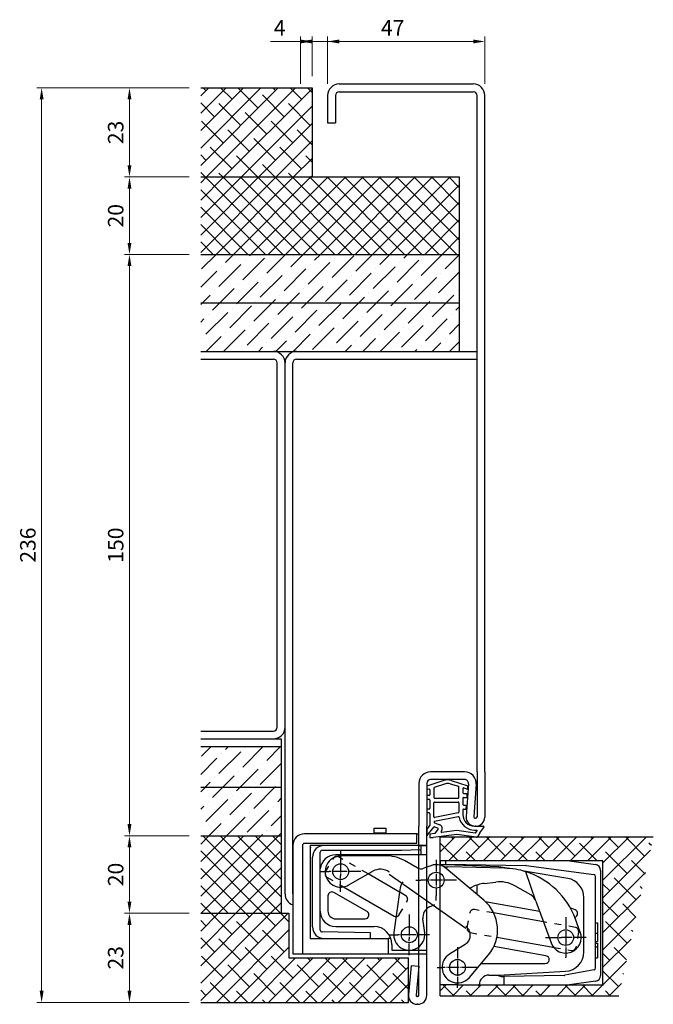
# Model space of a CAD drawing. Units: millimetres. Extents: x -1198 to 3259, y -488 to 1504.
# Drawn here: x -1198 to -1034, y 34 to 288 of the extents above; entities that cross this region are included whole.
import ezdxf

# ---------------------------------------------------------------- set-up
doc = ezdxf.new("R2010")
doc.units = ezdxf.units.MM
doc.header["$LTSCALE"] = 0.25
doc.linetypes.add('DASHED', pattern=[15, 7, -8])
doc.linetypes.add('DOT_CENTER', pattern=[14, 12, -1, 0, -1])
for name, color, linetype in [('1', 7, 'Continuous'), ('A_ACHSEN', 7, 'Continuous'), ('A_BEMASSUNGEN', 7, 'Continuous'), ('A_RUNDUNGEN', 7, 'Continuous'), ('DEFAULT_1', 7, 'Continuous'), ('DEFAULT_2', 7, 'Continuous')]:
    doc.layers.add(name, color=color, linetype=linetype)
doc.styles.get("Standard").update_dxf_attribs({"font": 'arial.ttf'})
doc.dimstyles.new('ISO-25', dxfattribs={"dimtxt": 4, "dimasz": 3, "dimexe": 1.25, "dimexo": 3, "dimgap": 1, "dimtad": 1, "dimtxsty": 'Standard', "dimcen": 0, "dimadec": 0, "dimazin": 0, "dimtfac": 1, "dimtmove": 0, "dimatfit": 3, "dimfxl": 1, "dimlwd": 9, "dimlwe": 9, "dimarcsym": 0})

# ---------------------------------------------------------------- blocks, each defined once
blk = doc.blocks.new('Falz')
at = {"lineweight": 25}
for p, q in [((9.78, 14), (1, 14)), ((13, 14), (13, 2.4)), ((15, 14), (15, 2.3)), ((-2, 11), (-2, 0)), ((0, 11), (0, 0)), ((9.78, 12), (1, 12)), ((10.78, 10.93), (10.18, 2.46)), ((12.77, 10.79), (12.17, 2.43)), ((12.7, 0), (12.47, 0)), ((12.6, 2), (12.57, 2))]:
    blk.add_line(p, q, dxfattribs=at)
for centre, radius, start, end in [((1, 11), 3, 90, 180), ((9.78, 11), 3, 355.9144, 90), ((1, 11), 1, 90, 180), ((9.78, 11), 1, 355.9144, 90), ((12.47, 2.3), 2.3, 175.9144, 270), ((12.57, 2.4), 0.4, 175.9144, 270), ((12.6, 2.4), 0.4, 270, 0), ((12.7, 2.3), 2.3, 270, 0)]:
    blk.add_arc(centre, radius, start, end, dxfattribs=at)
blk = doc.blocks.new('GDG')
at = {"lineweight": 25}
for p, q in [((-0.83, 7.16), (-5.27, 5.69)), ((-5.27, 5.69), (-5.27, 4.75)), ((-0.47, 6.34), (-3.32, 5.39)), ((0.75, 6.35), (2.9, 5.68)), ((1, 7.17), (5.31, 5.84)), ((4.3, 5.25), (5.26, 4.95)), ((5.26, 4.95), (5.31, 5.84)), ((-4.72, 4.93), (-5.3, 4.74)), ((-4.65, 3.31), (-5.27, 3.31)), ((-5.27, 3.31), (-5.27, 2.31)), ((-4.45, 4.74), (-4.45, 3.51)), ((4.04, 5.06), (4.04, 4.01)), ((4.04, 2.61), (4.04, 1.01)), ((4.24, 3.81), (5.19, 3.81)), ((4.24, 2.81), (5.13, 2.81)), ((5.13, 2.81), (5.19, 3.81)), ((-4.65, 2.31), (-5.27, 2.31)), ((-4.45, 2.11), (-4.45, 0.01)), ((-3.45, -2.17), (-3.45, 1.43)), ((-3.25, 1.63), (2.84, 1.63)), ((3.04, 1.43), (3.04, -0.99)), ((4.24, 0.81), (5, 0.81)), ((4.94, -0.19), (5, 0.81)), ((-4.65, -0.19), (-5.27, -0.19)), ((-4.65, -0.19), (-5.27, -0.19)), ((-5.27, -0.19), (-5.27, -1.19)), ((-4.65, -1.19), (-5.27, -1.19)), ((-4.45, -1.39), (-4.45, -4.47)), ((2.88, -2.18), (-3.23, -3.37)), ((2.88, -1.18), (-3.22, -2.37)), ((4.04, -0.39), (4.04, -1.6)), ((4.24, -0.19), (4.94, -0.19)), ((-5.27, -5.51), (-4.45, -4.47)), ((-5.27, -7.12), (-3.46, -4.82)), ((-3.26, -3.75), (-1.91, -4.25)), ((-3.23, -4.76), (-2.47, -5.04)), ((7.04, -4.6), (9.31, -4.6)), ((8.42, -6.35), (9.47, -4.92)), ((-5.27, -5.51), (-5.27, -7.12)), ((-3.22, -6.48), (-4.47, -6.63)), ((-4.47, -6.63), (-4.47, -7.49)), ((-4.47, -7.49), (-3.64, -7.49)), ((2.49, -6.72), (-3.64, -7.49)), ((-2.38, -5.35), (-3.22, -6.48)), ((-1.43, -5.76), (-1.55, -5.93)), ((2.52, -5.76), (-1.36, -6.24)), ((7.59, -7.48), (2.49, -6.72)), ((7.19, -6.45), (2.52, -5.76)), ((7.04, -5.6), (7.71, -5.6)), ((7.71, -5.6), (7.19, -6.45)), ((8.42, -6.35), (7.79, -7.38))]:
    blk.add_line(p, q, dxfattribs=at)
blk.add_lwpolyline([(-3.45, 5.2), (-3.45, 2.83, 0.414214), (-3.25, 2.63), (2.84, 2.63, 0.414214), (3.04, 2.83), (3.04, 5.49)], format="xyb", dxfattribs=at)
for centre, radius, start, end in [((-3.25, 5.2), 0.2, 108.308, 180), ((0.11, 4.31), 3, 72.8058, 108.308), ((0.16, 4.44), 2, 72.8058, 108.308), ((2.84, 5.49), 0.2, 0, 72.8058), ((4.24, 5.06), 0.2, 72.8058, 180), ((-4.65, 4.74), 0.2, 0, 108.308), ((-4.65, 3.51), 0.2, 270, 360), ((4.24, 4.01), 0.2, 180, 270), ((4.24, 2.61), 0.2, 90, 180), ((-4.65, 2.11), 0.2, 0, 90), ((-4.65, 0.01), 0.2, 270, 0), ((-3.25, 1.43), 0.2, 90, 180), ((2.84, 1.43), 0.2, 360, 90), ((4.24, 1.01), 0.2, 180, 270), ((-4.65, -1.39), 0.2, 0, 90), ((-3.25, -2.17), 0.2, 180, 280.9773), ((2.84, -0.99), 0.2, 280.9773, 0), ((2.92, -2.38), 0.2, 10.7236, 100.9773), ((7.04, -1.6), 4, 190.7236, 270), ((4.24, -0.39), 0.2, 90, 180), ((7.04, -1.6), 3, 180, 270), ((-3.3, -4.95), 0.2, 69.8435, 141.7243), ((-3.19, -3.56), 0.2, 100.9773, 249.8435), ((-2.54, -5.23), 0.2, 323.3361, 69.8435), ((-2.25, -5.19), 1, 325.2236, 69.8435), ((9.31, -4.8), 0.2, 323.6312, 90), ((-1.39, -6.05), 0.2, 145.2236, 277.1196), ((7.62, -7.28), 0.2, 261.5632, 328.7169)]:
    blk.add_arc(centre, radius, start, end, dxfattribs=at)
blk = doc.blocks.new('TOP__1', base_point=(210.57, 254.81))
at = {"layer": 'A_ACHSEN', "color": 7, "linetype": 'Continuous'}
blk.add_line((89.18, 193.36), (89.16, 193.23), dxfattribs=at)
at = {"layer": 'A_BEMASSUNGEN', "color": 7}
blk.add_point((48.71, 214.53), dxfattribs=at)
blk.add_point((48.71, 214.53), dxfattribs=at)
blk = doc.blocks.new('*D149')
at = {"color": 0, "lineweight": 9, "transparency": 16777216}
for p, q in [((-1153.83, 57.12), (-1170.46, 57.12)), ((-1169.21, 54.12), (-1169.21, 37.12)), ((-1153.83, 34.12), (-1170.46, 34.12))]:
    blk.add_line(p, q, dxfattribs=at)
at = {"color": 0, "lineweight": 18, "transparency": 16777216}
for points in [[(-1169.71, 54.12), (-1168.71, 54.12), (-1169.21, 57.12)], [(-1169.71, 37.12), (-1168.71, 37.12), (-1169.21, 34.12)]]:
    blk.add_solid(points, dxfattribs=at)
at = {"layer": 'Defpoints', "color": 0, "lineweight": 18, "transparency": 16777216}
for p in [(-1150.83, 57.12), (-1169.21, 34.12), (-1150.83, 34.12)]:
    blk.add_point(p, dxfattribs=at)
at = {"color": 0, "transparency": 16777216, "insert": (-1172.25, 45.62), "char_height": 4, "attachment_point": 5, "rotation": 90}
blk.add_mtext('23', dxfattribs=at)
blk = doc.blocks.new('*D150')
at = {"color": 0, "lineweight": 9, "transparency": 16777216}
for p, q in [((-1153.83, 270.12), (-1193.14, 270.12)), ((-1191.89, 267.12), (-1191.89, 37.12)), ((-1153.83, 34.12), (-1193.14, 34.12))]:
    blk.add_line(p, q, dxfattribs=at)
at = {"color": 0, "lineweight": 18, "transparency": 16777216}
for points in [[(-1192.39, 267.12), (-1191.39, 267.12), (-1191.89, 270.12)], [(-1192.39, 37.12), (-1191.39, 37.12), (-1191.89, 34.12)]]:
    blk.add_solid(points, dxfattribs=at)
at = {"layer": 'Defpoints', "color": 0, "lineweight": 18, "transparency": 16777216}
for p in [(-1150.83, 270.12), (-1191.89, 34.12), (-1150.83, 34.12)]:
    blk.add_point(p, dxfattribs=at)
at = {"color": 0, "transparency": 16777216, "insert": (-1194.93, 152.12), "char_height": 4, "attachment_point": 5, "rotation": 90}
blk.add_mtext('236', dxfattribs=at)
blk = doc.blocks.new('*D151')
at = {"color": 0, "lineweight": 9, "transparency": 16777216}
for p, q in [((-1153.83, 227.12), (-1170.46, 227.12)), ((-1169.21, 224.12), (-1169.21, 80.12)), ((-1153.83, 77.12), (-1170.46, 77.12))]:
    blk.add_line(p, q, dxfattribs=at)
at = {"color": 0, "lineweight": 18, "transparency": 16777216}
for points in [[(-1169.71, 224.12), (-1168.71, 224.12), (-1169.21, 227.12)], [(-1169.71, 80.12), (-1168.71, 80.12), (-1169.21, 77.12)]]:
    blk.add_solid(points, dxfattribs=at)
at = {"layer": 'Defpoints', "color": 0, "lineweight": 18, "transparency": 16777216}
for p in [(-1150.83, 227.12), (-1169.21, 77.12), (-1150.83, 77.12)]:
    blk.add_point(p, dxfattribs=at)
at = {"color": 0, "transparency": 16777216, "insert": (-1172.25, 152.12), "char_height": 4, "attachment_point": 5, "rotation": 90}
blk.add_mtext('150', dxfattribs=at)
blk = doc.blocks.new('*D152')
at = {"color": 0, "lineweight": 9, "transparency": 16777216}
for p, q in [((-1153.83, 77.12), (-1170.46, 77.12)), ((-1169.21, 74.12), (-1169.21, 60.12)), ((-1153.83, 57.12), (-1170.46, 57.12))]:
    blk.add_line(p, q, dxfattribs=at)
at = {"color": 0, "lineweight": 18, "transparency": 16777216}
for points in [[(-1169.71, 74.12), (-1168.71, 74.12), (-1169.21, 77.12)], [(-1169.71, 60.12), (-1168.71, 60.12), (-1169.21, 57.12)]]:
    blk.add_solid(points, dxfattribs=at)
at = {"layer": 'Defpoints', "color": 0, "lineweight": 18, "transparency": 16777216}
for p in [(-1150.83, 77.12), (-1169.21, 57.12), (-1150.83, 57.12)]:
    blk.add_point(p, dxfattribs=at)
at = {"color": 0, "transparency": 16777216, "insert": (-1172.25, 67.12), "char_height": 4, "attachment_point": 5, "rotation": 90}
blk.add_mtext('20', dxfattribs=at)
blk = doc.blocks.new('*D153')
at = {"color": 0, "lineweight": 9, "transparency": 16777216}
for p, q in [((-1153.83, 247.12), (-1170.46, 247.12)), ((-1169.21, 230.12), (-1169.21, 244.12)), ((-1153.83, 227.12), (-1170.46, 227.12))]:
    blk.add_line(p, q, dxfattribs=at)
at = {"color": 0, "lineweight": 18, "transparency": 16777216}
for points in [[(-1169.71, 244.12), (-1168.71, 244.12), (-1169.21, 247.12)], [(-1169.71, 230.12), (-1168.71, 230.12), (-1169.21, 227.12)]]:
    blk.add_solid(points, dxfattribs=at)
at = {"layer": 'Defpoints', "color": 0, "lineweight": 18, "transparency": 16777216}
for p in [(-1169.21, 247.12), (-1150.83, 247.12), (-1150.83, 227.12)]:
    blk.add_point(p, dxfattribs=at)
at = {"color": 0, "transparency": 16777216, "insert": (-1172.25, 237.12), "char_height": 4, "attachment_point": 5, "rotation": 90}
blk.add_mtext('20', dxfattribs=at)
blk = doc.blocks.new('*D154')
at = {"color": 0, "lineweight": 9, "transparency": 16777216}
for p, q in [((-1153.83, 270.12), (-1170.46, 270.12)), ((-1169.21, 250.12), (-1169.21, 267.12)), ((-1153.83, 247.12), (-1170.46, 247.12))]:
    blk.add_line(p, q, dxfattribs=at)
at = {"color": 0, "lineweight": 18, "transparency": 16777216}
for points in [[(-1169.71, 267.12), (-1168.71, 267.12), (-1169.21, 270.12)], [(-1169.71, 250.12), (-1168.71, 250.12), (-1169.21, 247.12)]]:
    blk.add_solid(points, dxfattribs=at)
at = {"layer": 'Defpoints', "color": 0, "lineweight": 18, "transparency": 16777216}
for p in [(-1169.21, 270.12), (-1150.83, 270.12), (-1150.83, 247.12)]:
    blk.add_point(p, dxfattribs=at)
at = {"color": 0, "transparency": 16777216, "insert": (-1172.25, 258.62), "char_height": 4, "attachment_point": 5, "rotation": 90}
blk.add_mtext('23', dxfattribs=at)
blk = doc.blocks.new('*D155')
at = {"color": 0, "lineweight": 9, "transparency": 16777216}
for p, q in [((-1125.05, 282.09), (-1132.81, 282.09)), ((-1122.05, 273.12), (-1122.05, 283.34)), ((-1118.05, 282.09), (-1122.05, 282.09)), ((-1118.05, 271.12), (-1118.05, 283.34)), ((-1115.05, 282.09), (-1112.05, 282.09))]:
    blk.add_line(p, q, dxfattribs=at)
at = {"color": 0, "lineweight": 18, "transparency": 16777216}
for points in [[(-1125.05, 282.59), (-1125.05, 281.59), (-1122.05, 282.09)], [(-1115.05, 282.59), (-1115.05, 281.59), (-1118.05, 282.09)]]:
    blk.add_solid(points, dxfattribs=at)
at = {"layer": 'Defpoints', "color": 0, "lineweight": 18, "transparency": 16777216}
for p in [(-1122.05, 282.09), (-1122.05, 270.12), (-1118.05, 268.12)]:
    blk.add_point(p, dxfattribs=at)
at = {"color": 0, "transparency": 16777216, "insert": (-1130.43, 285.09), "char_height": 4, "attachment_point": 5}
blk.add_mtext('4', dxfattribs=at)
blk = doc.blocks.new('*D156')
at = {"color": 0, "lineweight": 9, "transparency": 16777216}
for p, q in [((-1125.05, 271.12), (-1125.05, 283.34)), ((-1122.05, 282.09), (-1080.46, 282.09)), ((-1077.46, 271.12), (-1077.46, 283.34))]:
    blk.add_line(p, q, dxfattribs=at)
at = {"color": 0, "lineweight": 18, "transparency": 16777216}
for points in [[(-1122.05, 282.59), (-1122.05, 281.59), (-1125.05, 282.09)], [(-1080.46, 282.59), (-1080.46, 281.59), (-1077.46, 282.09)]]:
    blk.add_solid(points, dxfattribs=at)
at = {"layer": 'Defpoints', "color": 0, "lineweight": 18, "transparency": 16777216}
for p in [(-1077.46, 282.09), (-1125.05, 268.12), (-1077.46, 268.12)]:
    blk.add_point(p, dxfattribs=at)
at = {"color": 0, "transparency": 16777216, "insert": (-1101.25, 285.09), "char_height": 4, "attachment_point": 5}
blk.add_mtext('47', dxfattribs=at)

msp = doc.modelspace()

# ---------------------------------------------------------------- hatches: boundary and pattern name
at = {"true_color": 0x764214}
h = msp.add_hatch(dxfattribs=at)
h.set_pattern_fill('ANSI38', color=36)
h.paths.add_polyline_path([(-1122.046, 270.121), (-1150.825, 270.121), (-1150.825, 247.121), (-1122.046, 247.121)])
edge = h.paths.add_edge_path()
edge.add_line((-1097.206, 45.621), (-1128.046, 45.621))
edge.add_line((-1128.046, 45.621), (-1128.046, 57.121))
edge.add_line((-1128.046, 57.121), (-1150.825, 57.121))
edge.add_line((-1150.825, 57.121), (-1150.825, 34.121))
edge.add_line((-1150.825, 34.121), (-1097.206, 34.121))
edge.add_line((-1097.206, 34.121), (-1097.206, 35.695))
edge.add_arc((-1094.918, 35.924), 2.3, 174.28941, 185.71059, ccw=False)
edge.add_line((-1097.206, 36.153), (-1097.206, 45.621))
at = {"true_color": 0x939598}
h = msp.add_hatch(dxfattribs=at)
h.set_pattern_fill('ANSI37', color=252)
h.paths.add_polyline_path([(-1084.046, 247.121), (-1150.825, 247.121), (-1150.825, 227.121), (-1084.046, 227.121)])
h.paths.add_polyline_path([(-1130.046, 77.121), (-1150.825, 77.121), (-1150.825, 57.121), (-1130.046, 57.121)])
at = {"true_color": 0xfeeab9}
h = msp.add_hatch(dxfattribs=at)
h.set_pattern_fill('ANSI36', color=254)
h.paths.add_polyline_path([(-1084.046, 227.121), (-1150.825, 227.121), (-1150.825, 214.621), (-1084.046, 214.621)])
h.paths.add_polyline_path([(-1084.046, 214.621), (-1150.825, 214.621), (-1150.825, 202.121), (-1084.046, 202.121)])
h.paths.add_polyline_path([(-1130.046, 100.121), (-1150.825, 100.121), (-1150.825, 89.621), (-1130.046, 89.621)])
h.paths.add_polyline_path([(-1130.046, 89.621), (-1150.825, 89.621), (-1150.825, 77.121), (-1130.046, 77.121)])
at = {"lineweight": 25, "ltscale": 0.2}
h = msp.add_hatch(dxfattribs=at)
h.set_pattern_fill('ANSI38', color=25)
h.set_pattern_definition([(45, (-677.0088, -628.5912), (-2.245064, 2.245064), []), (135, (-677.0088, -628.5912), (-6.735192, 2.245064), [7.9375, -4.7625])])
h.paths.add_polyline_path([(-1033.959, 76.831), (-1079.384, 76.831), (-1079.394, 76.815, -0.3016975), (-1079.594, 76.721), (-1080.333, 76.831), (-1088.959, 76.831), (-1088.959, 70.621), (-1055.571, 70.621), (-1046.959, 70.621), (-1046.959, 38.621), (-1055.616, 38.621), (-1078.9, 38.621), (-1084.498, 38.621), (-1088.959, 38.621), (-1088.959, 35.831), (-1042.846, 35.831)])

# ---------------------------------------------------------------- linework, layer by layer
for p, q in [((-1150.825, 270.121), (-1122.046, 270.121)), ((-1079.459, 93.624), (-1079.459, 268.121)), ((-1077.459, 93.624), (-1077.459, 268.121)), ((-1150.825, 247.121), (-1132.046, 247.121)), ((-1150.825, 247.121), (-1084.046, 247.121)), ((-1150.825, 227.121), (-1084.046, 227.121)), ((-1150.825, 214.621), (-1084.046, 214.621)), ((-1150.825, 202.121), (-1084.046, 202.121)), ((-1150.825, 200.121), (-1132.046, 200.121)), ((-1129.046, 62.121), (-1129.046, 199.121)), ((-1127.046, 62.121), (-1127.046, 199.121)), ((-1129.046, 62.121), (-1129.046, 131.124)), ((-1150.825, 104.121), (-1132.046, 104.121)), ((-1150.825, 102.121), (-1132.046, 102.121)), ((-1150.825, 100.121), (-1130.046, 100.121)), ((-1150.825, 89.621), (-1130.046, 89.621)), ((-1150.825, 77.121), (-1130.046, 77.121)), ((-1095.046, 77.621), (-1094.459, 77.621)), ((-1094.459, 74.621), (-1092.459, 74.621)), ((-1150.825, 57.121), (-1128.046, 57.121)), ((-1127.046, 46.621), (-1092.459, 46.621)), ((-1127.046, 46.621), (-1097.206, 46.621)), ((-1128.046, 45.621), (-1097.206, 45.621)), ((-1097.206, 34.121), (-1097.206, 45.621)), ((-1096.459, 43.624), (-1097.206, 36.153)), ((-1096.459, 43.624), (-1094.469, 43.425)), ((-1094.469, 43.425), (-1095.216, 35.954)), ((-1094.759, 35.624), (-1094.918, 35.624)), ((-1150.825, 34.121), (-1097.206, 34.121)), ((-1094.759, 33.624), (-1094.918, 33.624))]:
    msp.add_line(p, q, dxfattribs=at)
for p, q in [((-1122.046, 270.121), (-1122.046, 247.121)), ((-1115.046, 271.121), (-1080.459, 271.121)), ((-1118.046, 268.121), (-1118.046, 261.121)), ((-1116.046, 268.121), (-1116.046, 261.121)), ((-1115.046, 269.121), (-1080.459, 269.121)), ((-1118.046, 261.121), (-1116.046, 261.121)), ((-1084.046, 247.121), (-1084.046, 202.121)), ((-1126.046, 202.121), (-1079.459, 202.121)), ((-1131.046, 105.121), (-1131.046, 199.121)), ((-1129.046, 105.121), (-1129.046, 199.121)), ((-1126.046, 200.121), (-1079.459, 200.121)), ((-1150.825, 102.121), (-1130.046, 102.121)), ((-1130.046, 102.121), (-1130.046, 77.121)), ((-1130.046, 77.121), (-1130.046, 57.121))]:
    msp.add_line(p, q)
at = {"lineweight": 25}
for p, q in [((-1094.459, 56.624), (-1094.459, 79.624)), ((-1092.459, 60.624), (-1092.459, 79.624)), ((-1094.459, 35.924), (-1094.459, 60.624)), ((-1092.459, 35.924), (-1092.459, 60.624))]:
    msp.add_line(p, q, dxfattribs=at)
at = {"color": 7, "linetype": 'Continuous'}
for p, q in [((-1088.959, 35.831), (-1088.959, 76.831)), ((-1122.459, 50.621), (-1122.459, 74.621)), ((-1093.959, 74.621), (-1122.459, 74.621)), ((-1092.459, 74.621), (-1093.959, 74.621)), ((-1093.959, 74.621), (-1093.959, 73.578)), ((-1121.959, 53.621), (-1121.959, 71.621)), ((-1119.959, 52.796), (-1119.959, 72.878)), ((-1119.459, 73.378), (-1098.959, 73.378)), ((-1103.209, 71.976), (-1114.727, 71.856)), ((-1098.959, 73.378), (-1093.959, 73.578)), ((-1093.959, 73.324), (-1093.959, 72.178)), ((-1094.911, 68.847), (-1098.213, 70.698)), ((-1091.428, 69.4), (-1093.226, 68.72)), ((-1055.571, 70.621), (-1088.959, 70.621)), ((-1088.882, 69.657), (-1088.882, 69.495)), ((-1087.558, 69.61), (-1088.882, 69.657)), ((-1087.558, 69.821), (-1087.557, 70.621)), ((-1087.558, 69.821), (-1066.885, 69.42)), ((-1073.882, 69.125), (-1087.558, 69.61)), ((-1077.695, 60.46), (-1087.427, 68.71)), ((-1072.373, 68.741), (-1086.989, 69.093)), ((-1071.233, 68.677), (-1073.882, 69.125)), ((-1066.83, 69.416), (-1049.293, 67.127)), ((-1046.959, 70.621), (-1055.571, 70.621)), ((-1055.571, 70.621), (-1048.849, 69.676)), ((-1046.959, 38.621), (-1046.959, 70.621)), ((-1112.71, 64.378), (-1106.42, 67.951)), ((-1102.134, 67.238), (-1082.38, 53.258)), ((-1056.054, 66.114), (-1067.809, 68.099)), ((-1064.3, 60.28), (-1066.841, 67.821)), ((-1048.859, 43.008), (-1048.858, 66.632)), ((-1047.558, 68.19), (-1047.559, 41.047)), ((-1081.393, 63.594), (-1080.645, 63.945)), ((-1079.485, 64.394), (-1079.486, 61.979)), ((-1077.64, 64.814), (-1074.663, 65.186)), ((-1117.959, 61.634), (-1117.959, 57.678)), ((-1107.874, 57.544), (-1116.459, 62.5)), ((-1099.394, 63.163), (-1100.921, 52.126)), ((-1051.895, 47.127), (-1051.887, 61.18)), ((-1091.735, 58.745), (-1090.346, 59.396)), ((-1077.355, 60.123), (-1063.333, 57.642)), ((-1064.3, 60.28), (-1060.336, 49.46)), ((-1054.114, 58.019), (-1055.441, 58.556)), ((-1092.459, 46.621), (-1092.459, 58.248)), ((-1115.959, 55.678), (-1108.374, 55.678)), ((-1092.99, 52.074), (-1093.438, 55.657)), ((-1052.824, 52.212), (-1054.075, 55.627)), ((-1048.858, 54.619), (-1048.358, 54.619)), ((-1048.358, 54.619), (-1048.359, 49.858)), ((-1106.959, 52.078), (-1119.468, 52.296)), ((-1106.959, 50.621), (-1106.959, 52.078)), ((-1048.359, 51.869), (-1048.859, 51.869)), ((-1122.459, 50.621), (-1102.459, 50.621)), ((-1102.459, 50.621), (-1102.459, 46.621)), ((-1082.519, 49.095), (-1086.609, 46.552)), ((-1061.669, 46.126), (-1075.172, 48.515)), ((-1048.859, 49.858), (-1048.359, 49.858)), ((-1048.859, 49.411), (-1048.359, 49.411)), ((-1048.359, 48.369), (-1048.859, 48.369)), ((-1048.359, 49.411), (-1048.359, 45.619)), ((-1102.459, 46.621), (-1092.459, 46.621)), ((-1101.459, 47.578), (-1092.459, 47.578)), ((-1081.447, 40.568), (-1076.533, 46.365)), ((-1078.41, 44.151), (-1061.844, 44.141)), ((-1048.859, 45.619), (-1048.359, 45.619)), ((-1073.899, 41.148), (-1056.61, 42.138)), ((-1056.901, 41.092), (-1072.559, 40.82)), ((-1072.559, 40.82), (-1072.559, 38.62)), ((-1049.267, 42.516), (-1056.818, 41.101)), ((-1084.498, 38.621), (-1078.9, 38.621)), ((-1082.071, 39.975), (-1081.447, 40.568)), ((-1078.9, 38.621), (-1055.616, 38.621)), ((-1055.616, 38.621), (-1046.959, 38.621)), ((-1048.85, 39.562), (-1055.559, 38.619))]:
    msp.add_line(p, q, dxfattribs=at)
at = {"color": 2, "linetype": 'DOT_CENTER'}
for p, q in [((-1114.686, 70.856), (-1114.686, 66.806)), ((-1113.636, 67.856), (-1117.686, 67.856))]:
    msp.add_line(p, q, dxfattribs=at)
at = {"color": 7, "linetype": 'Continuous'}
for centre, radius in [((-1114.686, 67.856), 2.025), ((-1090.014, 65.658), 2.04), ((-1096.959, 51.578), 2.05), ((-1056.58, 50.836), 2.025), ((-1084.498, 43.155), 2.04)]:
    msp.add_circle(centre, radius, dxfattribs=at)
for centre, radius, start, end in [((-1115.046, 268.121), 3, 90, 180), ((-1080.459, 268.121), 3, 0, 90), ((-1115.046, 268.121), 1, 90, 180), ((-1132.046, 199.121), 3, 0, 90), ((-1132.046, 199.121), 1, 0, 90), ((-1126.046, 199.121), 1, 90, 180), ((-1132.046, 105.121), 1, 270, 0)]:
    msp.add_arc(centre, radius, start, end)
at = {"lineweight": 25, "ltscale": 0.2}
for centre, radius, start, end in [((-1080.459, 268.121), 1, 0, 90), ((-1126.046, 199.121), 3, 90, 180), ((-1132.046, 105.121), 3, 270, 0), ((-1126.046, 62.121), 3, 180, 250.52878), ((-1094.918, 35.924), 2.3, 174.28941, 270), ((-1094.918, 35.924), 0.3, 174.28941, 270)]:
    msp.add_arc(centre, radius, start, end, dxfattribs=at)
at = {"color": 7, "linetype": 'Continuous'}
for centre, radius, start, end in [((-1118.959, 71.621), 3, 90, 180), ((-1119.459, 72.878), 0.5, 90, 180), ((-1114.686, 67.856), 4, 90.59679, 280.86529), ((-1103.104, 61.976), 10, 60.71305, 90.59679), ((-1093.933, 70.591), 2, 240.71305, 290.71305), ((-1090.014, 65.658), 4, 73.56268, 110.71305), ((-1090.014, 65.658), 4, 49.71305, 73.56268), ((-1086.869, 74.091), 5, 249.55057, 268.62178), ((-1066.895, 68.92), 0.5, 82.56421, 88.88976), ((-1049.058, 68.19), 1.5, 359.99679, 81.99679), ((-1104.444, 64.473), 4, 54.71305, 119.59679), ((-1072.854, 48.747), 20, 20.12178, 72.50224), ((-1056.887, 61.183), 5, 359.96506, 80.41398), ((-1049.358, 66.632), 0.5, 359.99679, 82.56421), ((-1114.686, 67.856), 4, 280.86529, 299.59679), ((-1094.441, 62.478), 5, 146.43702, 172.12178), ((-1076.4, 54.891), 10, 97.12178, 115.12178), ((-1073.671, 57.247), 8, 60.12178, 97.12178), ((-1116.959, 61.634), 1, 60, 180), ((-1090.461, 56.029), 3, 115.12178, 187.12178), ((-1084.161, 52.832), 10, 319.71305, 49.71305), ((-1115.959, 57.678), 2, 180, 270), ((-1108.374, 56.678), 1, 270, 60), ((-1054.489, 57.092), 1, 281.05014, 67.96506), ((-1118.959, 53.621), 3, 180, 270), ((-1083.997, 51.473), 2.8, 44.03861, 54.71305), ((-1083.997, 51.473), 2.8, 13.66423, 44.03861), ((-1119.459, 52.796), 0.5, 180, 269), ((-1096.959, 51.578), 4, 172.12178, 7.12178), ((-1083.997, 51.473), 2.8, 301.86469, 13.66423), ((-1056.58, 50.836), 4, 200.12178, 20.12178), ((-1084.498, 43.155), 4, 121.86469, 307.34753), ((-1061.844, 45.141), 1, 269.96506, 79.96506), ((-1056.895, 47.13), 5, 273.27543, 359.96506), ((-1056.91, 41.592), 0.5, 270.99679, 280.61644), ((-1049.359, 43.008), 0.5, 280.61644, 359.99679), ((-1049.059, 41.047), 1.5, 277.99679, 359.99679)]:
    msp.add_arc(centre, radius, start, end, dxfattribs=at)
at = {"lineweight": 25}
for radius in [0.3, 2.3]:
    msp.add_arc((-1094.759, 35.924), radius, 270, 0, dxfattribs=at)
at = {"layer": '1', "color": 7, "linetype": 'Continuous'}
for p, q in [((-1106.046, 79.121), (-1103.046, 79.121)), ((-1106.046, 77.821), (-1106.046, 79.121)), ((-1103.046, 79.121), (-1103.046, 77.821)), ((-1095.046, 77.621), (-1124.046, 77.621)), ((-1106.046, 77.621), (-1106.046, 77.821)), ((-1103.046, 77.821), (-1106.046, 77.821)), ((-1103.046, 77.821), (-1103.046, 77.621)), ((-1095.046, 75.121), (-1095.046, 77.621)), ((-1088.959, 76.831), (-1033.959, 76.831)), ((-1127.046, 74.621), (-1127.046, 46.621)), ((-1124.546, 74.621), (-1124.546, 46.621)), ((-1095.046, 75.121), (-1124.046, 75.121)), ((-1088.959, 70.621), (-1088.959, 69.858)), ((-1088.959, 69.858), (-1088.959, 69.517)), ((-1128.046, 57.121), (-1128.046, 45.621)), ((-1088.959, 38.621), (-1088.959, 58.415)), ((-1084.498, 38.621), (-1088.959, 38.621)), ((-1088.959, 35.831), (-1042.846, 35.831))]:
    msp.add_line(p, q, dxfattribs=at)
for radius in [3, 0.5]:
    msp.add_arc((-1124.046, 74.621), radius, 90, 180, dxfattribs=at)
at = {"layer": 'A_ACHSEN', "color": 2, "linetype": 'DASHED'}
for p, q in [((-1107.62, 67.269), (-1115.202, 71.647)), ((-1118.227, 66.408), (-1113.932, 63.928)), ((-1097.882, 61.647), (-1099.477, 62.568)), ((-1099.541, 56.774), (-1097.516, 60.281)), ((-1075.198, 57.203), (-1080.144, 58.078)), ((-1054.059, 53.462), (-1062.339, 54.927)), ((-1081.276, 52.134), (-1074.37, 50.912)), ((-1059.684, 48.313), (-1055.117, 47.505))]:
    msp.add_line(p, q, dxfattribs=at)
at = {"layer": 'A_ACHSEN', "color": 2, "linetype": 'DOT_CENTER'}
for p, q in [((-1090.014, 70.908), (-1090.014, 61.658)), ((-1095.264, 65.658), (-1094.014, 65.658)), ((-1084.764, 65.658), (-1094.014, 65.658)), ((-1090.014, 60.408), (-1090.014, 61.658)), ((-1096.959, 56.828), (-1096.959, 54.578)), ((-1056.58, 56.086), (-1056.58, 51.886)), ((-1096.959, 54.578), (-1096.959, 50.528)), ((-1102.209, 51.578), (-1099.959, 51.578)), ((-1095.909, 51.578), (-1099.959, 51.578)), ((-1091.709, 51.578), (-1095.909, 51.578)), ((-1061.83, 50.836), (-1057.63, 50.836)), ((-1055.53, 50.836), (-1057.63, 50.836)), ((-1056.58, 51.886), (-1056.58, 45.798)), ((-1051.33, 50.836), (-1055.53, 50.836)), ((-1096.959, 46.328), (-1096.959, 50.528)), ((-1084.498, 48.405), (-1084.498, 44.205)), ((-1056.58, 45.586), (-1056.58, 45.798)), ((-1084.498, 44.205), (-1084.498, 38.621)), ((-1089.748, 43.155), (-1088.498, 43.155)), ((-1080.498, 43.155), (-1088.498, 43.155)), ((-1079.248, 43.155), (-1080.498, 43.155)), ((-1084.498, 38.621), (-1084.498, 39.155)), ((-1084.498, 37.905), (-1084.498, 38.621))]:
    msp.add_line(p, q, dxfattribs=at)
at = {"layer": 'A_ACHSEN', "color": 7, "linetype": 'Continuous'}
for p, q in [((-1099.477, 62.568), (-1107.62, 67.269)), ((-1113.932, 63.928), (-1100.907, 56.408)), ((-1062.339, 54.927), (-1075.198, 57.203)), ((-1081.984, 53.419), (-1082.009, 53.279)), ((-1082.009, 53.279), (-1082.009, 53.279)), ((-1074.37, 50.912), (-1060.3, 48.422)), ((-1060.3, 48.422), (-1059.684, 48.313))]:
    msp.add_line(p, q, dxfattribs=at)
for centre, start, end in [((-1100.407, 57.274), 240, 273.4764), ((-1081.024, 53.105), 169.96506, 255.35104)]:
    msp.add_arc(centre, 1, start, end, dxfattribs=at)
at = {"layer": 'A_ACHSEN', "color": 2, "linetype": 'DASHED'}
for centre, start, end in [((-1100.407, 57.274), 273.4764, 330), ((-1080.319, 57.093), 79.96506, 169.96506)]:
    msp.add_arc(centre, 1, start, end, dxfattribs=at)
at = {"layer": 'A_BEMASSUNGEN', "color": 7}
for p in [(-1122.459, 74.621), (-1122.459, 74.621), (-1122.459, 50.621), (-1122.459, 50.621), (-1047.059, 38.619), (-1047.059, 38.619), (-1046.959, 38.621), (-1046.959, 38.621), (-1046.959, 38.621)]:
    msp.add_point(p, dxfattribs=at)
at = {"layer": 'A_RUNDUNGEN', "color": 2, "linetype": 'DASHED'}
for p, q in [((-1118.593, 67.774), (-1116.568, 71.281)), ((-1081.984, 53.419), (-1081.303, 57.267))]:
    msp.add_line(p, q, dxfattribs=at)
at = {"layer": 'A_RUNDUNGEN', "color": 7, "linetype": 'Continuous'}
for p, q in [((-1115.681, 72.178), (-1115.959, 72.178)), ((-1092.459, 72.178), (-1115.959, 72.178)), ((-1093.959, 73.324), (-1093.959, 73.578)), ((-1087.558, 69.61), (-1087.558, 69.821)), ((-1065.623, 61.85), (-1069.686, 64.184)), ((-1115.959, 53.678), (-1106.059, 53.678)), ((-1101.717, 50.621), (-1102.459, 50.621)), ((-1101.459, 49.078), (-1101.459, 47.578)), ((-1076.399, 41.15), (-1074.273, 41.149)), ((-1074.273, 41.149), (-1073.899, 41.148)), ((-1073.236, 40.808), (-1072.559, 40.82))]:
    msp.add_line(p, q, dxfattribs=at)
for centre, radius, start, end in [((-1115.959, 68.178), 4, 90, 174.26727), ((-1115.702, 70.781), 1, 80.02991, 138.29652), ((-1072.854, 48.747), 20, 72.50224, 88.62178), ((-1117.727, 67.274), 1, 161.70348, 219.97009), ((-1067.117, 59.248), 3, 20.12178, 60.12178), ((-1115.959, 57.678), 4, 180, 270), ((-1106.059, 49.078), 4.6, 0, 90), ((-1076.401, 38.65), 2.5, 89.96506, 180.66248), ((-1069.228, 51.834), 11.817, 244.72312, 245.36499)]:
    msp.add_arc(centre, radius, start, end, dxfattribs=at)
at = {"layer": 'A_RUNDUNGEN', "color": 2, "linetype": 'DASHED'}
for centre, start, end in [((-1115.702, 70.781), 138.29652, 150), ((-1115.702, 70.781), 60, 80.02991), ((-1117.727, 67.274), 150, 161.70348), ((-1117.727, 67.274), 219.97009, 240), ((-1098.382, 60.781), 330, 60)]:
    msp.add_arc(centre, 1, start, end, dxfattribs=at)
at = {"layer": 'A_RUNDUNGEN', "color": 7, "linetype": 'Continuous'}
msp.add_spline([(-1073.236, 40.808), (-1073.344, 40.814), (-1073.45, 40.832), (-1073.565, 40.861), (-1073.678, 40.897), (-1073.918, 40.989), (-1074.153, 41.093)], degree=3, dxfattribs=at)
at = {"layer": 'DEFAULT_1', "color": 2, "linetype": 'DOT_CENTER'}
for p, q in [((-1114.686, 73.106), (-1114.686, 70.856)), ((-1119.936, 67.856), (-1117.686, 67.856)), ((-1114.686, 62.606), (-1114.686, 66.806)), ((-1109.436, 67.856), (-1113.636, 67.856))]:
    msp.add_line(p, q, dxfattribs=at)
at = {"layer": 'DEFAULT_2', "color": 2, "linetype": 'DASHED'}
msp.add_line((-1053.248, 52.303), (-1053.954, 48.315), dxfattribs=at)
for centre, start, end in [((-1054.233, 52.477), 349.96506, 79.96506), ((-1054.939, 48.489), 259.73086, 349.96506)]:
    msp.add_arc(centre, 1, start, end, dxfattribs=at)

# ---------------------------------------------------------------- block references
at = {"lineweight": 25, "ltscale": 0.2}
for name, p in [('Falz', (-1092.459, 79.624)), ('GDG', (-1087.184, 84.199))]:
    msp.add_blockref(name, p, dxfattribs=at)
msp.add_blockref('TOP__1', (-960.602, 114.361))

# ---------------------------------------------------------------- dimensions: what is measured, and where the dimension line sits
dim = msp.add_linear_dim(base=(-1122.046, 282.086), p1=(-1118.046, 268.121), p2=(-1122.046, 270.121), dimstyle='ISO-25')
dim.commit()
dim.dimension.update_dxf_attribs({"geometry": '*D155', "text_midpoint": (-1130.429, 285.086)})
dim = msp.add_linear_dim(base=(-1077.459, 282.086), p1=(-1125.046, 268.121), p2=(-1077.459, 268.121), text='47', dimstyle='ISO-25')
dim.commit()
dim.dimension.update_dxf_attribs({"geometry": '*D156', "text_midpoint": (-1101.252, 285.086)})
for base, p1, p2, picture, middle in [((-1191.889, 34.121), (-1150.825, 270.121), (-1150.825, 34.121), '*D150', (-1194.932, 152.121)), ((-1169.209, 270.121), (-1150.825, 247.121), (-1150.825, 270.121), '*D154', (-1172.253, 258.621)), ((-1169.209, 247.121), (-1150.825, 227.121), (-1150.825, 247.121), '*D153', (-1172.251, 237.121)), ((-1169.209, 77.121), (-1150.825, 227.121), (-1150.825, 77.121), '*D151', (-1172.251, 152.121)), ((-1169.209, 57.121), (-1150.825, 77.121), (-1150.825, 57.121), '*D152', (-1172.251, 67.121)), ((-1169.209, 34.121), (-1150.825, 57.121), (-1150.825, 34.121), '*D149', (-1172.253, 45.621))]:
    dim = msp.add_linear_dim(base=base, p1=p1, p2=p2, angle=90, dimstyle='ISO-25')
    dim.commit()
    dim.dimension.update_dxf_attribs({"geometry": picture, "text_midpoint": middle})

doc.saveas('drawing.dxf')
